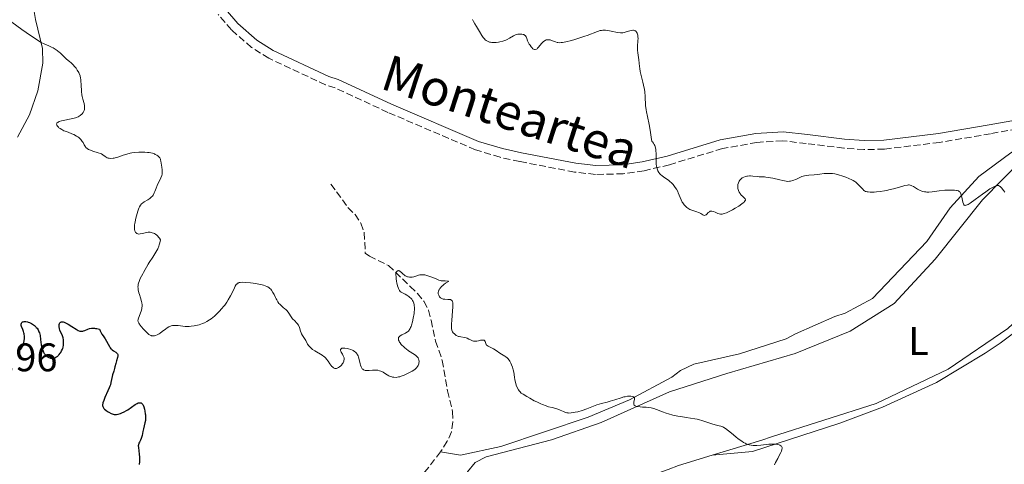
# Model space of a CAD drawing. Units: metres. Extents: x 628939 to 631599, y 4674098 to 4676460.
# Drawn here: x 629602 to 629850, y 4675941 to 4676052 of the extents above; entities that cross this region are included whole.
import ezdxf
from ezdxf.enums import TextEntityAlignment as Align

# ---------------------------------------------------------------- set-up
doc = ezdxf.new("R2010")
doc.units = ezdxf.units.M
doc.header["$MEASUREMENT"] = 0
doc.linetypes.add('DGN Style 3', pattern=[2.435891, 1.739922, -0.695969])
for name, color, linetype, lineweight in [('Acequia sin especificar', 4, 'Continuous', 0), ('Barranco lineal', 142, 'DGN Style 3', 13), ('Camino', 7, 'DGN Style 3', 0), ('Cota de punto acotado terreno', 7, 'Continuous', 0), ('Curva de nivel directora', 30, 'Continuous', 30), ('Curva de nivel intermedia', 30, 'Continuous', 0), ('Etiqueta de uso rústico', 92, 'Continuous', 0), ('Línea de cambio de uso (parcela vista)', 92, 'Continuous', 0), ('Margen derecho', 7, 'Continuous', 0)]:
    doc.layers.add(name, color=color, linetype=linetype, lineweight=lineweight)
doc.styles.add('Style-Arial', font='arial.ttf')

msp = doc.modelspace()

# ---------------------------------------------------------------- linework, layer by layer
at = {"layer": 'Acequia sin especificar', "color": 4, "linetype": 'Continuous', "lineweight": 0}
msp.add_polyline3d([(629864.84, 4676025.65, 386.3), (629859.31, 4676023.57, 386.3), (629851.25, 4676018.67, 385.93), (629843.2, 4676012.77, 385.56), (629835.98, 4676004.9, 384.44), (629830.16, 4675996.46, 384.07), (629816.5, 4675982.13, 382.95), (629809.61, 4675978.44, 382.58), (629807.04, 4675977.6, 382.58), (629797.18, 4675973.26, 381.46), (629794.82, 4675972.03, 381.46), (629783.16, 4675968.26, 380.71), (629771.68, 4675965.68, 380.34), (629768.33, 4675964.04, 380.34), (629766.17, 4675962.41, 380.71), (629755.54, 4675956.67, 380.34), (629745.09, 4675952.33, 379.97), (629723.16, 4675945.01, 379.6), (629713.06, 4675942.85, 378.85), (629708.07, 4675943.67, 378.85)], dxfattribs=at)
at = {"layer": 'Barranco lineal', "color": 142, "linetype": 'DGN Style 3', "lineweight": 13}
for points in [[(629680.54, 4676010.84, 381.83), (629684.81, 4676004.95, 381.09), (629686.62, 4676003.2, 381.09), (629688.05, 4676001.04, 380.71), (629688.88, 4675998.68, 380.71), (629689.17, 4675993.51, 380.71), (629690.18, 4675992.73, 380.71), (629694.98, 4675990.42, 380.34), (629700.43, 4675985.15, 380.34), (629702.25, 4675983.39, 379.97), (629703.87, 4675981.44, 379.97), (629705.06, 4675979.23, 379.97), (629705.7, 4675976.67, 379.6), (629706.79, 4675971.46, 379.6), (629708.49, 4675966.61, 379.22), (629709.79, 4675959, 379.22), (629711.09, 4675953.74, 379.22), (629711.13, 4675951.16, 379.22), (629710.82, 4675948.71, 378.86), (629709.76, 4675946.3, 378.87), (629708.07, 4675943.67, 378.71)], [(629708.07, 4675943.67, 378.71), (629704.15, 4675938.61, 378.37), (629699.11, 4675933.48, 378.11), (629697.05, 4675932.12, 377.74), (629695.1, 4675930.38, 377.73), (629694.04, 4675928.03, 377.73), (629692.4, 4675923.33, 377), (629689.22, 4675919.21, 376.62), (629687.06, 4675917.98, 376.62), (629684.69, 4675917.15, 376.62), (629682.32, 4675916.12, 376.24), (629679.96, 4675914.88, 376.24), (629674.68, 4675909.83, 375.5), (629672.51, 4675908.58, 375.51), (629665.21, 4675905.7, 375.13), (629662.85, 4675904.27, 375.13), (629656.13, 4675902.37, 374.75), (629651.1, 4675900.48, 374.48)]]:
    msp.add_polyline3d(points, dxfattribs=at)
at = {"layer": 'Camino', "color": 7, "linetype": 'DGN Style 3', "lineweight": 0}
msp.add_polyline3d([(629857.7, 4676025.53, 386.07), (629846.16, 4676023.48, 386.03), (629833.37, 4676021.27, 386.12), (629819.48, 4676019.61, 386.13), (629814.36, 4676019.49, 386.14), (629809.3, 4676019.86, 386.12), (629799.89, 4676021.02, 386.11), (629794, 4676021.72, 386.13), (629787.49, 4676021.29, 386.07), (629778.82, 4676019.74, 385.91), (629765.53, 4676015.69, 385.15), (629759.15, 4676014.19, 384.85), (629753.94, 4676013.41, 384.33), (629746.93, 4676013.27, 383.58), (629741.69, 4676013.84, 383.36), (629727.96, 4676016.5, 382.22), (629723.02, 4676017.56, 382.13), (629716.82, 4676019.44, 382.09), (629694.84, 4676028.83, 382.18), (629681.58, 4676034.98, 382.63), (629679.19, 4676035.73, 382.71), (629664.93, 4676042.4, 383.59), (629660.62, 4676045.1, 384.09), (629655.53, 4676049.52, 384.04), (629652.23, 4676053.42, 384.19)], dxfattribs=at)
at = {"layer": 'Curva de nivel directora', "color": 30, "linetype": 'Continuous', "lineweight": 30, "elevation": 375, "flags": 128}
for points in [[(629602.23, 4675968.92), (629602.68, 4675969.41), (629602.87, 4675969.66), (629603.11, 4675970.07), (629603.3, 4675970.52), (629603.38, 4675970.78), (629603.44, 4675971.03), (629603.52, 4675971.56), (629603.56, 4675971.99), (629603.57, 4675972.64), (629603.51, 4675973.26), (629603.46, 4675973.55), (629603.38, 4675973.82), (629603.2, 4675974.32), (629602.85, 4675975.14), (629602.78, 4675975.38), (629602.76, 4675975.5), (629602.76, 4675975.7), (629602.83, 4675975.93), (629602.95, 4675976.11), (629603.13, 4675976.25), (629603.24, 4675976.3), (629603.52, 4675976.36), (629603.69, 4675976.37), (629603.96, 4675976.35), (629604.35, 4675976.27), (629604.55, 4675976.2), (629604.87, 4675976.08), (629605.37, 4675975.84), (629605.87, 4675975.51), (629606.11, 4675975.33), (629606.41, 4675975.05), (629606.55, 4675974.89), (629606.75, 4675974.65), (629607, 4675974.25), (629607.21, 4675973.81), (629607.32, 4675973.5), (629607.49, 4675972.85), (629607.65, 4675971.84), (629607.81, 4675970.53), (629607.91, 4675969.94), (629608.01, 4675969.55), (629608.08, 4675969.31), (629608.25, 4675968.88), (629608.35, 4675968.69), (629608.56, 4675968.34), (629608.78, 4675968.06), (629608.92, 4675967.89), (629609.22, 4675967.62), (629609.37, 4675967.5), (629609.68, 4675967.32), (629609.97, 4675967.21), (629610.16, 4675967.16), (629610.55, 4675967.15), (629610.96, 4675967.22), (629611.17, 4675967.28), (629611.48, 4675967.41), (629611.78, 4675967.59), (629611.92, 4675967.7), (629612.06, 4675967.81), (629612.32, 4675968.08), (629612.55, 4675968.38), (629612.69, 4675968.58), (629612.92, 4675969), (629613.1, 4675969.4), (629613.18, 4675969.6), (629613.27, 4675969.92), (629613.36, 4675970.45), (629613.42, 4675971.01), (629613.42, 4675971.31), (629613.4, 4675971.79), (629613.31, 4675972.27), (629613.24, 4675972.5), (629613.16, 4675972.74), (629612.95, 4675973.2), (629612.5, 4675974.11), (629612.34, 4675974.57), (629612.26, 4675975.02), (629612.26, 4675975.22), (629612.3, 4675975.59), (629612.38, 4675975.83), (629612.49, 4675976.03)], [(629612.49, 4675976.03), (629612.56, 4675976.11), (629612.68, 4675976.2), (629612.83, 4675976.26), (629612.93, 4675976.28), (629613.17, 4675976.28), (629613.3, 4675976.26), (629613.58, 4675976.18), (629613.88, 4675976.05), (629614.58, 4675975.69), (629615.44, 4675975.15), (629616.58, 4675974.42), (629617.08, 4675974.14), (629617.49, 4675973.97), (629617.67, 4675973.92), (629617.79, 4675973.91), (629618.02, 4675973.9), (629618.26, 4675973.94), (629618.42, 4675973.99), (629618.78, 4675974.14), (629619.46, 4675974.44), (629619.89, 4675974.57), (629620.42, 4675974.66), (629620.71, 4675974.68), (629621.15, 4675974.67), (629621.39, 4675974.64), (629621.77, 4675974.59), (629622.41, 4675974.44), (629622.62, 4675973.99), (629623.04, 4675973.22), (629623.32, 4675972.77), (629623.85, 4675971.99), (629624.2, 4675971.46), (629624.6, 4675970.69), (629624.92, 4675970.05), (629625.09, 4675969.77), (629625.29, 4675969.51), (629625.4, 4675969.4), (629625.58, 4675969.24), (629625.98, 4675968.98), (629626.5, 4675968.67), (629626.72, 4675968.51), (629626.89, 4675968.33), (629626.96, 4675968.24), (629627.01, 4675968.08), (629627.03, 4675967.96), (629627.03, 4675967.72), (629626.95, 4675967.32), (629626.66, 4675966.46), (629626.5, 4675965.83), (629626.31, 4675964.99), (629626.2, 4675964.56), (629625.99, 4675963.9), (629625.69, 4675962.99), (629625.57, 4675962.54), (629625.31, 4675961.07), (629625.15, 4675960.46), (629625.03, 4675960.12), (629624.88, 4675959.74), (629624.54, 4675958.94), (629623.78, 4675957.28), (629623.47, 4675956.55), (629623.28, 4675955.95), (629623.23, 4675955.7), (629623.21, 4675955.54), (629623.21, 4675955.26), (629623.26, 4675955.01), (629623.33, 4675954.85), (629623.52, 4675954.56), (629623.67, 4675954.39), (629624.03, 4675954.08), (629624.45, 4675953.78), (629624.75, 4675953.6), (629625.33, 4675953.31), (629625.85, 4675953.11), (629626.1, 4675953.06), (629626.47, 4675953.02), (629626.66, 4675953.03), (629627.08, 4675953.1), (629627.7, 4675953.29), (629628.05, 4675953.43), (629628.6, 4675953.7), (629629.19, 4675954.04), (629629.5, 4675954.24), (629631.36, 4675955.52), (629631.91, 4675955.83), (629632.16, 4675955.93), (629632.38, 4675955.98), (629632.52, 4675955.99), (629632.77, 4675955.96), (629632.89, 4675955.92), (629633.09, 4675955.78), (629633.27, 4675955.56), (629633.38, 4675955.39), (629633.56, 4675954.95), (629633.74, 4675954.34), (629633.83, 4675953.88), (629633.92, 4675953.23), (629633.95, 4675952.91), (629633.97, 4675952.19), (629633.96, 4675951.86)], [(629633.96, 4675951.86), (629633.94, 4675951.54), (629633.84, 4675950.96), (629633.46, 4675949.47), (629633.33, 4675948.73), (629633.15, 4675947.74), (629633.01, 4675947.27), (629632.92, 4675947.04), (629632.72, 4675946.61), (629632.44, 4675946.07), (629632.32, 4675945.81), (629632.2, 4675945.41), (629632.17, 4675945.21), (629632.18, 4675944.79), (629632.4, 4675943.05), (629632.44, 4675942.3), (629632.45, 4675941.88), (629632.43, 4675941.2), (629632.37, 4675940.45)]]:
    msp.add_lwpolyline(points, dxfattribs=at)
at = {"layer": 'Curva de nivel intermedia', "color": 30, "linetype": 'Continuous', "lineweight": 0, "flags": 128}
for points, elevation in [([(629600.44, 4676051.5), (629602.9, 4676049.65), (629604.04, 4676048.83), (629605.57, 4676047.76), (629606.23, 4676047.33), (629606.82, 4676046.96), (629607.78, 4676046.4), (629608.52, 4676046.02), (629609.68, 4676045.53), (629610.41, 4676045.19), (629610.77, 4676045.01), (629611.29, 4676044.71), (629611.78, 4676044.39), (629612, 4676044.22), (629612.21, 4676044.04), (629612.59, 4676043.69), (629613.27, 4676042.98), (629613.6, 4676042.64), (629614.15, 4676042.18), (629614.91, 4676041.57), (629615.3, 4676041.24), (629615.86, 4676040.7), (629616.1, 4676040.44), (629616.55, 4676039.89), (629616.85, 4676039.46), (629617.2, 4676038.87), (629617.36, 4676038.55), (629617.55, 4676038.02), (629617.69, 4676037.4), (629617.74, 4676037.05), (629617.77, 4676036.67)], 380), ([(629716.07, 4676052.14), (629716.32, 4676051.6), (629716.63, 4676051.06), (629717.1, 4676050.35), (629717.34, 4676049.98), (629717.82, 4676049.15), (629718.43, 4676048.08), (629718.75, 4676047.61), (629719.06, 4676047.24), (629719.23, 4676047.07), (629719.51, 4676046.85), (629719.83, 4676046.67), (629720, 4676046.59), (629720.37, 4676046.47), (629720.57, 4676046.43), (629720.9, 4676046.38), (629721.26, 4676046.36), (629721.51, 4676046.36), (629722.04, 4676046.4), (629722.59, 4676046.47), (629722.96, 4676046.54), (629723.68, 4676046.71), (629724.42, 4676046.97), (629724.75, 4676047.12), (629725.34, 4676047.43), (629726.36, 4676048.04), (629726.86, 4676048.27), (629727.22, 4676048.39), (629727.47, 4676048.44), (629727.96, 4676048.49), (629728.32, 4676048.48), (629728.49, 4676048.46), (629728.8, 4676048.39), (629728.94, 4676048.33), (629729.13, 4676048.23), (629729.29, 4676048.1), (629729.38, 4676048), (629729.53, 4676047.77), (629729.71, 4676047.37), (629729.93, 4676046.76), (629730.07, 4676046.44), (629730.32, 4676045.96), (629730.52, 4676045.65), (629730.8, 4676045.28), (629730.95, 4676045.11), (629731.27, 4676044.81), (629731.43, 4676044.7), (629731.62, 4676044.61), (629731.85, 4676044.58), (629732.11, 4676044.66), (629732.3, 4676044.79), (629732.42, 4676044.9), (629732.69, 4676045.2), (629733.42, 4676046.12), (629733.85, 4676046.56), (629734.15, 4676046.8), (629734.32, 4676046.9), (629734.57, 4676047.01), (629734.83, 4676047.06), (629735, 4676047.07), (629735.37, 4676047.04), (629735.55, 4676047)], 385), ([(629735.55, 4676047), (629735.91, 4676046.9), (629736.93, 4676046.5), (629737.32, 4676046.38), (629737.52, 4676046.34), (629737.83, 4676046.3), (629738.37, 4676046.33), (629738.7, 4676046.37), (629739.51, 4676046.54), (629740.96, 4676046.9), (629741.79, 4676047.13), (629743.07, 4676047.52), (629744.31, 4676047.92), (629744.88, 4676048.13), (629747.46, 4676049.15), (629748.13, 4676049.35), (629748.46, 4676049.41), (629748.79, 4676049.44), (629749.44, 4676049.43), (629750.09, 4676049.35), (629751.28, 4676049.1), (629752.04, 4676048.94), (629752.48, 4676048.86), (629753.22, 4676048.78), (629753.64, 4676048.78), (629753.84, 4676048.8), (629754.15, 4676048.85), (629754.68, 4676049), (629755.58, 4676049.29), (629756.05, 4676049.4), (629756.35, 4676049.42), (629756.49, 4676049.42), (629756.69, 4676049.38), (629756.87, 4676049.32), (629756.98, 4676049.25), (629757.17, 4676049.08), (629757.25, 4676048.97), (629757.4, 4676048.72), (629757.5, 4676048.42), (629757.56, 4676048.2), (629757.62, 4676047.71), (629757.64, 4676047.41), (629757.62, 4676046.77), (629757.55, 4676045.41), (629757.54, 4676044.74), (629757.55, 4676044.42), (629757.61, 4676043.79), (629757.8, 4676042.6), (629757.88, 4676042.03), (629757.95, 4676041.17), (629758.02, 4676040.33), (629758.08, 4676039.87), (629758.21, 4676039.11), (629758.54, 4676037.76), (629758.89, 4676036.41), (629759.05, 4676035.69), (629759.24, 4676034.57), (629759.31, 4676034), (629759.4, 4676032.85), (629759.53, 4676030.57), (629759.65, 4676029.48), (629759.74, 4676028.96), (629759.99, 4676027.82), (629760.43, 4676025.77), (629760.69, 4676024.36), (629760.97, 4676022.6), (629761.11, 4676021.56), (629761.26, 4676021.42), (629761.52, 4676021.1), (629761.73, 4676020.74), (629761.85, 4676020.48), (629762.02, 4676019.92), (629762.1, 4676019.48), (629762.14, 4676019.17), (629762.19, 4676018.54), (629762.21, 4676017.91), (629762.21, 4676016.67), (629762.23, 4676015.84), (629762.29, 4676015.3), (629762.35, 4676014.98), (629762.5, 4676014.42), (629762.6, 4676014.17), (629762.83, 4676013.76), (629763.09, 4676013.41), (629763.28, 4676013.21), (629763.67, 4676012.88), (629764.35, 4676012.41), (629765.28, 4676011.81), (629765.74, 4676011.43), (629765.97, 4676011.21), (629766.43, 4676010.72), (629766.62, 4676010.48), (629767, 4676009.97), (629767.26, 4676009.57), (629767.6, 4676008.96), (629767.74, 4676008.66), (629768, 4676008.05), (629768.47, 4676006.89), (629768.74, 4676006.34), (629768.88, 4676006.11), (629769.19, 4676005.66)], 385), ([(629617.77, 4676036.67), (629617.82, 4676035.83), (629617.89, 4676034.06), (629617.97, 4676033.23), (629618.04, 4676032.85), (629618.2, 4676032.17), (629618.54, 4676031.02), (629618.66, 4676030.51), (629618.69, 4676030.08), (629618.69, 4676029.87), (629618.64, 4676029.56), (629618.56, 4676029.26), (629618.5, 4676029.12), (629618.36, 4676028.84), (629618.28, 4676028.71), (629618.13, 4676028.52), (629617.9, 4676028.29), (629617.77, 4676028.18), (629617.55, 4676028.02), (629617.04, 4676027.74), (629616.65, 4676027.57), (629616.36, 4676027.47), (629615.71, 4676027.28), (629614.47, 4676027.01), (629613.36, 4676026.8), (629612.86, 4676026.68), (629612.26, 4676026.5), (629612.03, 4676026.39), (629611.92, 4676026.32), (629611.75, 4676026.17), (629611.69, 4676026.08), (629611.65, 4676025.91), (629611.67, 4676025.74), (629611.71, 4676025.62), (629611.87, 4676025.37), (629612.11, 4676025.11), (629612.25, 4676024.99), (629612.51, 4676024.8), (629612.96, 4676024.51), (629613.51, 4676024.24), (629613.83, 4676024.1), (629614.52, 4676023.83), (629615.51, 4676023.45), (629616, 4676023.24), (629616.69, 4676022.9), (629616.99, 4676022.7), (629617.27, 4676022.49), (629617.43, 4676022.34), (629617.73, 4676022.03), (629618.09, 4676021.55), (629618.29, 4676021.24), (629618.6, 4676020.66), (629618.88, 4676020.2), (629619.02, 4676020), (629619.29, 4676019.75), (629619.66, 4676019.52), (629619.89, 4676019.42), (629620.16, 4676019.31), (629620.79, 4676019.11), (629622.12, 4676018.71), (629622.69, 4676018.5), (629622.92, 4676018.39), (629623.29, 4676018.17), (629623.82, 4676017.75), (629624.1, 4676017.57), (629624.39, 4676017.44), (629624.56, 4676017.38), (629624.84, 4676017.32), (629625.31, 4676017.27), (629625.82, 4676017.3), (629626.1, 4676017.35), (629626.38, 4676017.42), (629626.99, 4676017.61), (629628.4, 4676018.11), (629629.25, 4676018.36), (629630.09, 4676018.56), (629630.53, 4676018.64), (629631.22, 4676018.74), (629632.28, 4676018.84), (629633.33, 4676018.87), (629633.84, 4676018.85), (629634.5, 4676018.79), (629634.91, 4676018.73), (629635.69, 4676018.56), (629636.2, 4676018.39), (629636.44, 4676018.3), (629636.85, 4676018.08), (629637.03, 4676017.96), (629637.27, 4676017.76), (629637.46, 4676017.55), (629637.56, 4676017.4), (629637.71, 4676017.08), (629637.77, 4676016.92), (629637.85, 4676016.58), (629637.98, 4676015.56), (629638.06, 4676015.06), (629638.16, 4676014.42), (629638.19, 4676014.09), (629638.17, 4676013.57), (629638.12, 4676013.3), (629638.05, 4676013.01)], 380), ([(629638.05, 4676013.01), (629637.82, 4676012.41), (629636.92, 4676010.47), (629636.66, 4676009.82), (629636.33, 4676008.99), (629636.16, 4676008.61), (629635.86, 4676008.08), (629635.69, 4676007.84), (629635.5, 4676007.63), (629635.06, 4676007.24), (629634.58, 4676006.92), (629633.67, 4676006.4), (629633.19, 4676006.09), (629632.98, 4676005.9), (629632.69, 4676005.56), (629632.43, 4676005.09), (629632.29, 4676004.79), (629632.02, 4676004.06), (629631.84, 4676003.49), (629631.53, 4676002.28), (629631.35, 4676001.4), (629631.28, 4676000.99), (629631.24, 4676000.61), (629631.21, 4675999.96), (629631.25, 4675999.43), (629631.31, 4675999.14), (629631.36, 4675998.97), (629631.5, 4675998.7), (629631.59, 4675998.59), (629631.8, 4675998.41), (629632.05, 4675998.32), (629632.23, 4675998.3), (629632.65, 4675998.32), (629633.18, 4675998.44), (629633.9, 4675998.65), (629634.24, 4675998.73), (629634.63, 4675998.79), (629634.82, 4675998.8), (629635.12, 4675998.77), (629635.64, 4675998.64), (629636.01, 4675998.51), (629636.21, 4675998.42), (629636.52, 4675998.24), (629636.85, 4675997.99), (629637.01, 4675997.84), (629637.33, 4675997.47), (629637.48, 4675997.24), (629637.71, 4675996.86), (629637.55, 4675996.08), (629637.4, 4675995.58), (629637.29, 4675995.25), (629637.03, 4675994.62), (629636.81, 4675994.16), (629636.33, 4675993.3), (629635.83, 4675992.5), (629634.91, 4675991.15), (629634.63, 4675990.73), (629634.19, 4675990.01), (629633.85, 4675989.41), (629633.48, 4675988.68), (629633.29, 4675988.32), (629632.65, 4675987.11), (629632.36, 4675986.44), (629632.21, 4675985.98), (629632.16, 4675985.74), (629632.11, 4675985.38), (629632.09, 4675985.01), (629632.1, 4675984.77), (629632.15, 4675984.28), (629632.31, 4675983.56), (629632.43, 4675983.11), (629632.7, 4675982.3), (629632.97, 4675981.39), (629633.04, 4675981.03), (629633.1, 4675980.54), (629633.1, 4675980.1), (629633.08, 4675979.87), (629633.02, 4675979.52), (629632.87, 4675978.95), (629632.2, 4675977.21), (629632.12, 4675976.93), (629632.1, 4675976.79), (629632.09, 4675976.59), (629632.16, 4675976.27), (629632.32, 4675975.92), (629632.44, 4675975.71), (629632.59, 4675975.49), (629632.97, 4675975), (629633.4, 4675974.49), (629633.71, 4675974.15), (629634.29, 4675973.57), (629634.67, 4675973.24), (629634.85, 4675973.11), (629635.17, 4675972.91), (629635.37, 4675972.82), (629635.51, 4675972.78), (629635.79, 4675972.74), (629636.09, 4675972.74), (629636.25, 4675972.76), (629636.5, 4675972.82), (629636.92, 4675972.98)], 380), ([(629769.19, 4676005.66), (629769.46, 4676005.36), (629769.89, 4676004.95), (629770.36, 4676004.61), (629770.61, 4676004.47), (629770.86, 4676004.35), (629771.37, 4676004.17), (629772.37, 4676003.9), (629772.83, 4676003.74), (629773.04, 4676003.64), (629773.43, 4676003.42), (629773.89, 4676003.14), (629774.09, 4676003.04), (629774.29, 4676002.99), (629774.51, 4676003.01), (629774.76, 4676003.15), (629774.99, 4676003.37), (629775.29, 4676003.68), (629775.44, 4676003.82), (629775.55, 4676003.91), (629775.78, 4676004.02), (629776.03, 4676004.07), (629776.2, 4676004.07), (629776.57, 4676003.99), (629777.04, 4676003.8), (629777.71, 4676003.5), (629778.05, 4676003.38), (629778.35, 4676003.32), (629778.51, 4676003.31), (629778.77, 4676003.32), (629779.24, 4676003.42), (629779.84, 4676003.64), (629780.2, 4676003.8), (629781.37, 4676004.4), (629782.01, 4676004.76), (629782.94, 4676005.31), (629783.73, 4676005.85), (629784.04, 4676006.1), (629784.28, 4676006.31), (629784.4, 4676006.45), (629784.55, 4676006.68), (629784.59, 4676006.78), (629784.61, 4676006.97), (629784.55, 4676007.13), (629784.49, 4676007.23), (629784.32, 4676007.4), (629784.1, 4676007.59), (629783.77, 4676007.86), (629783.61, 4676008.01), (629783.36, 4676008.28), (629783.25, 4676008.45), (629783.06, 4676008.78), (629782.97, 4676008.97), (629782.86, 4676009.27), (629782.74, 4676009.75), (629782.69, 4676010.23), (629782.7, 4676010.48), (629782.73, 4676010.71), (629782.84, 4676011.17), (629783.04, 4676011.58), (629783.2, 4676011.83), (629783.33, 4676011.99), (629783.62, 4676012.26), (629783.79, 4676012.39), (629784.18, 4676012.61), (629784.61, 4676012.76), (629784.92, 4676012.83), (629785.14, 4676012.86), (629785.6, 4676012.88), (629785.87, 4676012.88), (629786.43, 4676012.84), (629787.56, 4676012.7), (629788.07, 4676012.65), (629788.75, 4676012.63), (629789.38, 4676012.62), (629789.73, 4676012.6), (629790.35, 4676012.52), (629791.53, 4676012.29), (629793.25, 4676011.88), (629794.02, 4676011.7), (629794.85, 4676011.55), (629795.21, 4676011.52), (629795.7, 4676011.53), (629795.95, 4676011.57), (629796.48, 4676011.72), (629797.4, 4676012.11), (629798.31, 4676012.52), (629798.78, 4676012.71), (629799.48, 4676012.94), (629799.83, 4676013.02), (629800.51, 4676013.11), (629801.88, 4676013.18), (629802.58, 4676013.23), (629803.31, 4676013.32), (629804.37, 4676013.46), (629804.96, 4676013.51), (629805.59, 4676013.52), (629805.93, 4676013.5), (629806.46, 4676013.46), (629807.03, 4676013.37), (629807.42, 4676013.29)], 385), ([(629807.42, 4676013.29), (629808.23, 4676013.1), (629808.78, 4676012.94), (629809.85, 4676012.57), (629810.61, 4676012.26), (629811.31, 4676011.92), (629811.62, 4676011.74), (629812.05, 4676011.47), (629812.3, 4676011.29), (629812.75, 4676010.93), (629813.28, 4676010.4), (629813.82, 4676009.78), (629814.05, 4676009.53), (629814.38, 4676009.24), (629814.54, 4676009.12), (629814.78, 4676009.01), (629814.91, 4676008.96), (629815.2, 4676008.89), (629815.42, 4676008.86), (629815.93, 4676008.83), (629816.92, 4676008.84), (629817.51, 4676008.87), (629818.48, 4676008.97), (629819.53, 4676009.13), (629820.08, 4676009.24), (629820.64, 4676009.37), (629821.77, 4676009.66), (629823.84, 4676010.25), (629824.66, 4676010.46), (629825.3, 4676010.59), (629825.56, 4676010.61), (629825.71, 4676010.61), (629825.99, 4676010.58), (629826.26, 4676010.5), (629826.43, 4676010.43), (629826.8, 4676010.23), (629827.84, 4676009.58), (629828.48, 4676009.26), (629828.93, 4676009.08), (629829.17, 4676009), (629829.53, 4676008.92), (629829.91, 4676008.87), (629830.16, 4676008.85), (629830.69, 4676008.85), (629831.52, 4676008.93), (629832.68, 4676009.09), (629833.28, 4676009.16), (629834.67, 4676009.29), (629835.56, 4676009.33), (629836.12, 4676009.34), (629837.09, 4676009.31), (629837.6, 4676009.26), (629837.81, 4676009.22), (629838.08, 4676009.14), (629838.3, 4676009.01), (629838.4, 4676008.93), (629838.52, 4676008.79), (629838.6, 4676008.67), (629838.72, 4676008.4), (629838.8, 4676008.14), (629838.94, 4676007.56), (629839.18, 4676006.34), (629839.33, 4676005.87), (629839.46, 4676005.66), (629839.54, 4676005.59), (629839.67, 4676005.52), (629839.77, 4676005.5), (629840, 4676005.52), (629840.29, 4676005.63), (629840.52, 4676005.75), (629841.07, 4676006.09), (629842.28, 4676006.94), (629844.11, 4676008.3), (629844.95, 4676008.91), (629845.96, 4676009.61), (629846.49, 4676009.93), (629846.8, 4676010.1), (629847.31, 4676010.33), (629847.73, 4676010.46), (629847.92, 4676010.48), (629848.19, 4676010.45), (629848.44, 4676010.34), (629848.56, 4676010.25), (629848.68, 4676010.14), (629848.93, 4676009.86), (629849.45, 4676009.15), (629849.74, 4676008.79)], 385), ([(629697.49, 4675971.83), (629697.47, 4675972.09), (629697.48, 4675972.21), (629697.54, 4675972.37), (629697.64, 4675972.53), (629697.73, 4675972.62), (629697.95, 4675972.8), (629698.35, 4675973.04), (629699.25, 4675973.46), (629699.6, 4675973.66), (629699.76, 4675973.78), (629699.98, 4675973.97), (629700.19, 4675974.2), (629700.28, 4675974.33), (629700.46, 4675974.64), (629700.55, 4675974.82), (629700.67, 4675975.13), (629700.79, 4675975.48), (629701.02, 4675976.28), (629701.21, 4675977.16), (629701.4, 4675978.33), (629701.46, 4675978.86), (629701.49, 4675979.22), (629701.5, 4675979.85), (629701.46, 4675980.37), (629701.4, 4675980.67), (629701.25, 4675981.18), (629701.17, 4675981.34), (629701.01, 4675981.66), (629700.81, 4675981.94), (629700.65, 4675982.12), (629700.28, 4675982.47), (629700.07, 4675982.64), (629699.59, 4675982.97), (629699.19, 4675983.21), (629698.54, 4675983.54), (629698.14, 4675983.76), (629697.94, 4675983.92), (629697.74, 4675984.15), (629697.65, 4675984.29), (629697.46, 4675984.67), (629697.38, 4675984.91), (629697.25, 4675985.33), (629697.1, 4675986.03), (629697.03, 4675986.44), (629696.94, 4675987.16), (629696.83, 4675988.47), (629696.9, 4675988.62), (629697.03, 4675988.85), (629697.17, 4675989), (629697.27, 4675989.07), (629697.46, 4675989.12), (629697.61, 4675989.1), (629697.72, 4675989.07), (629697.93, 4675988.94), (629698.25, 4675988.67), (629698.71, 4675988.24), (629698.94, 4675988.04), (629699.21, 4675987.85), (629699.39, 4675987.75), (629699.75, 4675987.59), (629699.94, 4675987.54), (629700.3, 4675987.48), (629700.66, 4675987.46), (629700.9, 4675987.48), (629701.36, 4675987.56), (629701.86, 4675987.72), (629702.52, 4675987.95), (629702.87, 4675988.04), (629703.25, 4675988.1), (629703.45, 4675988.11), (629703.76, 4675988.1), (629704.11, 4675988.05), (629704.34, 4675988), (629704.83, 4675987.86), (629705.58, 4675987.59), (629706.92, 4675987.03), (629707.62, 4675986.75), (629707.98, 4675986.64), (629708.2, 4675986.6), (629708.64, 4675986.55), (629709.2, 4675986.54), (629709.86, 4675986.52), (629710.04, 4675986.5), (629710.04, 4675986.39), (629709.34, 4675985.94), (629708.89, 4675985.61), (629708.66, 4675985.43), (629708.33, 4675985.13), (629708.03, 4675984.81), (629707.9, 4675984.64), (629707.71, 4675984.35), (629707.64, 4675984.21), (629707.55, 4675983.98), (629707.48, 4675983.65), (629707.49, 4675983.33), (629707.52, 4675983.17), (629707.59, 4675982.96), (629707.73, 4675982.69), (629707.83, 4675982.56), (629708.08, 4675982.31)], 380), ([(629636.92, 4675972.98), (629637.39, 4675973.24), (629637.64, 4675973.41), (629638.19, 4675973.83), (629639, 4675974.47), (629639.43, 4675974.77), (629639.87, 4675975.03), (629640.09, 4675975.14), (629640.43, 4675975.26), (629640.76, 4675975.34), (629640.99, 4675975.37), (629641.45, 4675975.39), (629642.19, 4675975.33), (629643.31, 4675975.2), (629643.95, 4675975.15), (629644.9, 4675975.14), (629645.41, 4675975.17), (629646.2, 4675975.26), (629647.04, 4675975.43), (629647.46, 4675975.55), (629648.32, 4675975.85), (629648.75, 4675976.04), (629649.4, 4675976.37), (629650.04, 4675976.77), (629650.46, 4675977.07), (629651.28, 4675977.73), (629651.68, 4675978.08), (629652.44, 4675978.84), (629653.15, 4675979.62), (629653.59, 4675980.15), (629653.87, 4675980.5), (629654.37, 4675981.2), (629654.74, 4675981.76), (629655.35, 4675982.82), (629655.83, 4675983.75), (629656.3, 4675984.79), (629656.5, 4675985.19), (629656.75, 4675985.61), (629656.88, 4675985.76), (629657.09, 4675985.95), (629657.2, 4675986.02), (629657.47, 4675986.12), (629657.71, 4675986.17), (629658.31, 4675986.2), (629659.1, 4675986.18), (629660.36, 4675986.07), (629661.03, 4675985.99), (629662.01, 4675985.84), (629662.47, 4675985.75), (629663.23, 4675985.58), (629663.57, 4675985.48), (629664.05, 4675985.31), (629664.47, 4675985.12), (629664.67, 4675985.02), (629665.03, 4675984.78), (629665.19, 4675984.65), (629665.41, 4675984.44), (629665.62, 4675984.2), (629665.96, 4675983.68), (629666.26, 4675983.12), (629666.61, 4675982.36), (629666.78, 4675982.01), (629666.92, 4675981.76), (629667.2, 4675981.31), (629667.49, 4675980.91), (629667.7, 4675980.68), (629668.11, 4675980.27), (629668.58, 4675979.88), (629669, 4675979.55), (629669.21, 4675979.36), (629669.52, 4675979.03), (629669.97, 4675978.42), (629670.59, 4675977.5), (629670.92, 4675977.07), (629671.44, 4675976.51), (629671.89, 4675976.06), (629672.09, 4675975.83), (629672.35, 4675975.47), (629672.46, 4675975.28), (629672.63, 4675974.86), (629672.92, 4675973.97), (629673.08, 4675973.52), (629673.18, 4675973.3), (629673.41, 4675972.86), (629674.19, 4675971.56), (629674.69, 4675970.68), (629675, 4675970.24), (629675.38, 4675969.8), (629675.62, 4675969.59), (629675.88, 4675969.38), (629676.48, 4675968.97), (629678.32, 4675967.9), (629678.76, 4675967.6), (629678.95, 4675967.46), (629679.27, 4675967.16), (629679.46, 4675966.94), (629679.83, 4675966.42), (629680.26, 4675965.76), (629680.51, 4675965.42), (629680.76, 4675965.11), (629680.9, 4675964.98)], 380), ([(629708.08, 4675982.31), (629708.39, 4675982.12), (629708.56, 4675982.05), (629708.74, 4675982), (629709.12, 4675981.94), (629709.9, 4675981.92), (629710.26, 4675981.91), (629710.55, 4675981.86), (629710.67, 4675981.81), (629710.84, 4675981.69), (629710.97, 4675981.51), (629711.02, 4675981.38), (629711.1, 4675981.05), (629711.13, 4675980.84), (629711.15, 4675980.47), (629711.14, 4675980.03), (629711.08, 4675978.98), (629710.87, 4675976.66), (629710.8, 4675975.66), (629710.79, 4675975.25), (629710.82, 4675974.61), (629710.91, 4675974.15), (629711, 4675973.92), (629711.07, 4675973.79), (629711.24, 4675973.56), (629711.55, 4675973.23), (629711.73, 4675973.08), (629712.02, 4675972.87), (629712.36, 4675972.7), (629712.55, 4675972.64), (629712.74, 4675972.59), (629713.15, 4675972.52), (629714.04, 4675972.38), (629714.5, 4675972.26), (629714.72, 4675972.17), (629715.17, 4675971.96), (629715.76, 4675971.66), (629716.05, 4675971.54), (629716.34, 4675971.45), (629716.49, 4675971.42), (629716.7, 4675971.4), (629717.13, 4675971.42), (629717.55, 4675971.51), (629718.06, 4675971.64), (629718.29, 4675971.69), (629718.45, 4675971.71), (629718.73, 4675971.7), (629718.97, 4675971.64), (629719.09, 4675971.58), (629719.26, 4675971.38), (629719.35, 4675971.1), (629719.41, 4675970.8), (629719.47, 4675970.66), (629719.62, 4675970.44), (629719.74, 4675970.34), (629720.05, 4675970.15), (629720.88, 4675969.75), (629721.35, 4675969.5), (629722.05, 4675969.05), (629722.94, 4675968.42), (629723.36, 4675968.15), (629723.74, 4675967.93), (629724.22, 4675967.67), (629724.45, 4675967.52), (629724.78, 4675967.24), (629724.95, 4675967.06), (629725.28, 4675966.63), (629725.43, 4675966.4), (629725.71, 4675965.91), (629725.9, 4675965.51), (629726.14, 4675964.88), (629726.24, 4675964.56), (629726.33, 4675964.25), (629726.45, 4675963.62), (629726.63, 4675962.36), (629726.74, 4675961.72), (629726.94, 4675960.84), (629727.07, 4675960.41), (629727.31, 4675959.79), (629727.6, 4675959.24), (629727.76, 4675959), (629727.94, 4675958.79), (629728.34, 4675958.42), (629728.78, 4675958.12), (629729.73, 4675957.58), (629730.49, 4675957.14), (629731.59, 4675956.5), (629732.2, 4675956.17), (629733.2, 4675955.71), (629733.66, 4675955.52), (629734.56, 4675955.18), (629735.2, 4675954.98), (629736.05, 4675954.76), (629737.03, 4675954.53), (629737.48, 4675954.39), (629738.13, 4675954.13), (629738.93, 4675953.76), (629739.28, 4675953.6), (629739.76, 4675953.46), (629740.07, 4675953.41), (629740.3, 4675953.4)], 380), ([(629680.9, 4675964.98), (629681.18, 4675964.75), (629681.32, 4675964.67), (629681.55, 4675964.59), (629681.78, 4675964.57), (629681.94, 4675964.6), (629682.26, 4675964.7), (629682.42, 4675964.79), (629682.72, 4675965), (629683, 4675965.25), (629683.17, 4675965.43), (629683.47, 4675965.81), (629683.6, 4675966.02), (629683.77, 4675966.42), (629683.81, 4675966.55), (629683.85, 4675966.8), (629683.84, 4675967.06), (629683.82, 4675967.23), (629683.72, 4675967.58), (629683.63, 4675967.78), (629683.42, 4675968.18), (629683.13, 4675968.7), (629683.03, 4675968.93), (629682.96, 4675969.13), (629682.96, 4675969.34), (629683.08, 4675969.53), (629683.31, 4675969.64), (629683.52, 4675969.68), (629683.67, 4675969.69), (629684.01, 4675969.68), (629684.65, 4675969.58), (629684.95, 4675969.51), (629685.52, 4675969.33), (629685.92, 4675969.16), (629686.1, 4675969.07), (629686.43, 4675968.87), (629686.71, 4675968.66), (629686.87, 4675968.5), (629687.13, 4675968.16), (629687.21, 4675968.03), (629687.35, 4675967.73), (629687.46, 4675967.39), (629687.67, 4675966.5), (629687.84, 4675965.75), (629687.96, 4675965.37), (629688.1, 4675965), (629688.19, 4675964.82), (629688.39, 4675964.52), (629688.51, 4675964.39), (629688.72, 4675964.24), (629688.95, 4675964.13), (629689.13, 4675964.08), (629689.51, 4675964.04), (629690.13, 4675964.06), (629691, 4675964.14), (629691.42, 4675964.17), (629691.71, 4675964.17), (629692.27, 4675964.12), (629692.77, 4675964), (629693.08, 4675963.9), (629693.66, 4675963.62), (629694.25, 4675963.26), (629695.03, 4675962.77), (629695.44, 4675962.58), (629695.83, 4675962.45), (629696.03, 4675962.4), (629696.36, 4675962.36), (629696.89, 4675962.35), (629697.49, 4675962.44), (629697.82, 4675962.52), (629698.16, 4675962.63), (629698.89, 4675962.9), (629699.62, 4675963.22), (629700.08, 4675963.46), (629700.9, 4675963.91), (629701.57, 4675964.34), (629701.88, 4675964.6), (629702.05, 4675964.76), (629702.29, 4675965.09), (629702.44, 4675965.36), (629702.57, 4675965.74), (629702.62, 4675965.93), (629702.66, 4675966.37), (629702.61, 4675966.76), (629702.56, 4675966.95), (629702.41, 4675967.24), (629702.19, 4675967.53), (629702.04, 4675967.67), (629701.88, 4675967.82), (629701.48, 4675968.11), (629700.05, 4675969.04), (629699.44, 4675969.47), (629699.15, 4675969.7), (629698.75, 4675970.05), (629698.37, 4675970.42), (629698.2, 4675970.62), (629697.92, 4675970.98), (629697.79, 4675971.16), (629697.64, 4675971.43), (629697.53, 4675971.7), (629697.49, 4675971.83)], 380), ([(629740.3, 4675953.4), (629740.83, 4675953.43), (629741.5, 4675953.52), (629741.89, 4675953.59), (629742.53, 4675953.74), (629743.62, 4675954.05), (629744.82, 4675954.49), (629746.48, 4675955.13), (629747.29, 4675955.42), (629748.43, 4675955.75), (629749.9, 4675956.12), (629750.65, 4675956.34), (629751.83, 4675956.72), (629753.39, 4675957.24), (629754.1, 4675957.44), (629754.42, 4675957.5), (629755.02, 4675957.59), (629755.53, 4675957.61), (629755.82, 4675957.6), (629756.28, 4675957.52), (629756.52, 4675957.43), (629756.61, 4675957.37), (629756.72, 4675957.23), (629756.76, 4675957.11), (629756.75, 4675956.81), (629756.69, 4675956.53), (629756.59, 4675956.12), (629756.56, 4675955.91), (629756.58, 4675955.62), (629756.62, 4675955.5), (629756.68, 4675955.38), (629756.9, 4675955.2), (629757.22, 4675955.07), (629757.5, 4675955.01), (629758.18, 4675954.93), (629758.8, 4675954.9), (629759.72, 4675954.85), (629760.2, 4675954.81), (629760.92, 4675954.7), (629761.27, 4675954.62), (629761.62, 4675954.53), (629762.3, 4675954.28), (629763.82, 4675953.66), (629764.74, 4675953.34), (629765.27, 4675953.18), (629766.41, 4675952.89), (629767.6, 4675952.64), (629768.38, 4675952.49), (629769.77, 4675952.26), (629771.88, 4675951.97), (629772.48, 4675951.85), (629772.8, 4675951.77), (629773.89, 4675951.44), (629775.43, 4675950.92), (629776.14, 4675950.7), (629777.05, 4675950.45), (629778.01, 4675950.23), (629778.4, 4675950.12), (629778.9, 4675949.94), (629779.15, 4675949.81), (629779.57, 4675949.54), (629780.39, 4675948.91), (629781.1, 4675948.31), (629782.21, 4675947.39), (629782.79, 4675946.92), (629783.68, 4675946.3), (629784.11, 4675946.04), (629784.53, 4675945.82), (629784.8, 4675945.7), (629785.32, 4675945.51), (629785.57, 4675945.44), (629786.07, 4675945.33), (629786.55, 4675945.28), (629786.85, 4675945.27), (629787.46, 4675945.28), (629788.44, 4675945.36), (629789.78, 4675945.51), (629790.5, 4675945.57), (629791.51, 4675945.59), (629792.01, 4675945.56), (629792.7, 4675945.47), (629793.09, 4675945.38), (629793.26, 4675945.31), (629793.48, 4675945.2), (629793.63, 4675945.09), (629793.75, 4675944.91), (629793.81, 4675944.72), (629793.82, 4675944.57), (629793.77, 4675944.23), (629793.64, 4675943.81), (629793.5, 4675943.48), (629793.12, 4675942.71), (629792.75, 4675942.01), (629792.19, 4675940.96), (629791.9, 4675940.38)], 380)]:
    msp.add_lwpolyline(points, dxfattribs=dict(at, elevation=elevation))
at = {"layer": 'Línea de cambio de uso (parcela vista)', "color": 92, "linetype": 'Continuous', "lineweight": 0}
for points in [[(629601.84, 4676078.62, 382.37), (629603.01, 4676068.72, 382.12), (629603.82, 4676062.25, 381.43), (629605.89, 4676055.13, 380.72), (629606.37, 4676052.17, 380.54), (629608.14, 4676044.88, 379.83), (629608.19, 4676041.16, 379.55), (629606.95, 4676034.22, 379.19), (629604.82, 4676028.23, 379.04), (629601.8, 4676022.63, 378.63)], [(629776.29, 4675942.81, 379.71), (629786.41, 4675943.77, 379.81), (629808.34, 4675950.89, 380.74), (629819, 4675954.85, 381.2), (629832.61, 4675961.03, 381.73), (629844.8, 4675968.39, 382), (629848.6, 4675970.95, 382.28), (629852.27, 4675973.68, 382.38), (629855.82, 4675976.58, 382.53), (629859.23, 4675979.64, 382.69), (629862.5, 4675982.85, 382.89), (629865.62, 4675986.2, 383.19), (629868.58, 4675989.7, 383.42), (629871.38, 4675993.32, 383.74), (629874.02, 4675997.07, 384), (629876.47, 4676000.94, 384.23), (629878.75, 4676004.91, 384.48), (629885.48, 4676018.14, 385.57), (629889.69, 4676027.74, 385.75), (629891.93, 4676036.32, 386.39), (629893.42, 4676042.7, 386.62), (629895.36, 4676047.69, 387.03)], [(629889.45, 4676043.4, 386.86), (629890.13, 4676037.65, 386.73), (629888.25, 4676031.26, 386.1), (629878.68, 4676009.65, 385.13), (629876.66, 4676006.07, 384.69), (629872.28, 4675999.11, 384.51), (629864.86, 4675989.26, 383.72), (629856.51, 4675980.18, 382.86), (629850.46, 4675974.61, 382.55), (629835.54, 4675964.43, 381.89), (629817.4, 4675955.78, 381.25), (629791.12, 4675947.4, 380.18), (629788.75, 4675946.56, 380.13), (629776.29, 4675942.81, 379.71)], [(629746.48, 4675932.54, 378.87), (629736.4, 4675929.2, 378.81), (629733.63, 4675928.75, 378.96), (629725.99, 4675927.78, 378.77), (629721.48, 4675928.12, 378.53), (629718.68, 4675929.27, 378.46), (629716.26, 4675931.08, 378.59), (629713.66, 4675934.78, 378.83), (629713.99, 4675936.79, 378.86), (629714.79, 4675938.66, 378.97), (629716.79, 4675940.97, 379.17), (629719.49, 4675942.39, 379.27), (629735.91, 4675946.67, 379.44), (629748.35, 4675951.05, 379.74), (629765.51, 4675958.69, 380.23), (629779.93, 4675963.3, 380.44), (629797.13, 4675968.35, 380.95), (629810.94, 4675973.95, 381.89), (629821.95, 4675980.89, 382.82), (629832.29, 4675991.99, 383.76), (629844.16, 4676006.89, 384.82), (629854.12, 4676016.98, 385.62), (629864.14, 4676023.79, 385.94), (629875.94, 4676032.27, 386.31)], [(629776.29, 4675942.81, 379.71), (629767.8, 4675940.25, 379.49), (629765.24, 4675939.21, 379.34), (629746.48, 4675932.54, 378.87)]]:
    msp.add_polyline3d(points, dxfattribs=at)
at = {"layer": 'Margen derecho', "color": 7, "linetype": 'Continuous', "lineweight": 0}
msp.add_polyline3d([(629857.16, 4676027.72, 386.09), (629845.77, 4676025.7, 386.06), (629833.05, 4676023.5, 386.18), (629819.32, 4676021.86, 386.22), (629814.41, 4676021.74, 386.17), (629809.52, 4676022.1, 386.25), (629800.16, 4676023.25, 386.26), (629794.06, 4676023.97, 386.22), (629787.22, 4676023.52, 386.18), (629778.3, 4676021.93, 385.86), (629764.94, 4676017.87, 385.13), (629758.72, 4676016.4, 384.76), (629753.75, 4676015.66, 384.35), (629747.03, 4676015.52, 383.78), (629742.03, 4676016.07, 383.43), (629728.41, 4676018.7, 382.32), (629723.58, 4676019.74, 382.21), (629717.59, 4676021.56, 382.15), (629695.76, 4676030.88, 382.22), (629682.39, 4676037.08, 382.54), (629680, 4676037.83, 382.65), (629666.01, 4676044.38, 383.43), (629661.97, 4676046.92, 383.78), (629657.13, 4676051.1, 383.98), (629654.06, 4676054.74, 384.1)], dxfattribs=at)

# ---------------------------------------------------------------- texts
at = {"color": 7, "linetype": 'Continuous', "lineweight": 0, "style": 'Style-Arial'}
msp.add_text('Monteartea', height=9, rotation=342.0632, dxfattribs=at).set_placement((629724.14, 4676024.71, 382.67), align=Align.CENTER)
at = {"layer": 'Cota de punto acotado terreno', "color": 7, "linetype": 'Continuous', "lineweight": 0, "style": 'Style-Arial'}
msp.add_text('375.96', height=7, dxfattribs=at).set_placement((629582.72, 4675963.87, 375.96))
at = {"layer": 'Etiqueta de uso rústico', "color": 92, "linetype": 'Continuous', "lineweight": 0, "style": 'Style-Arial'}
msp.add_text('L', height=7, dxfattribs=at).set_placement((629828.08, 4675971.46, 382.27), align=Align.MIDDLE_CENTER)

doc.saveas('drawing.dxf')
